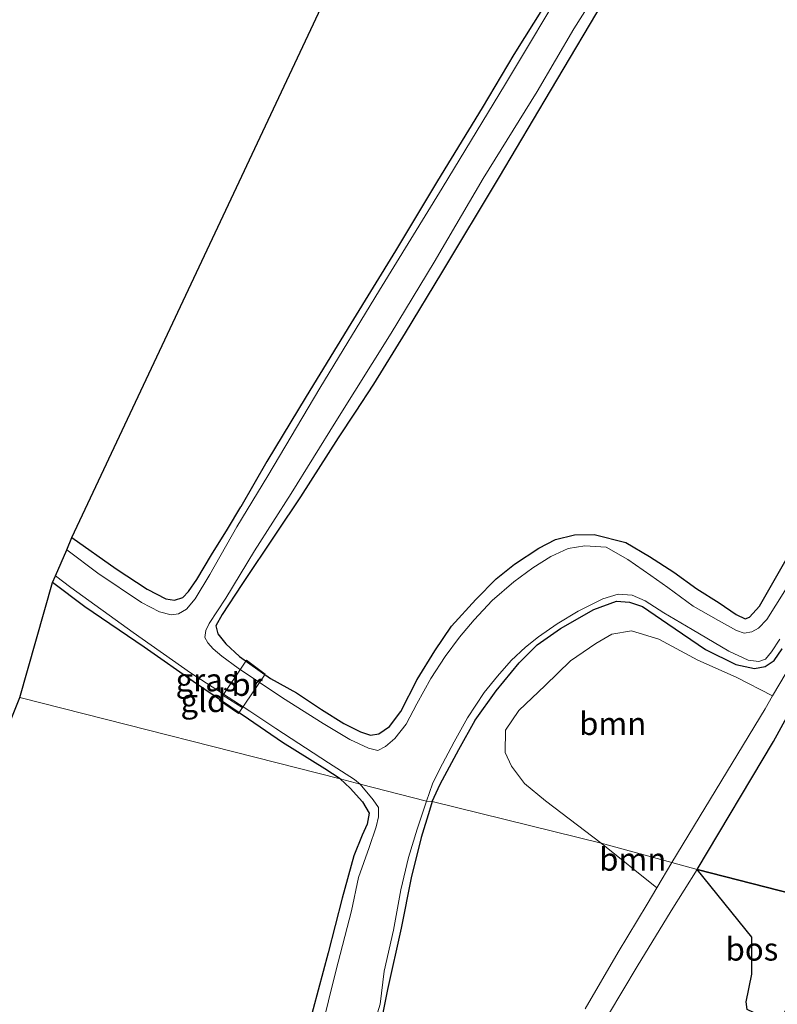
# Model space of a CAD drawing. Units: metres. Extents: x 89997 to 100004, y 462498 to 468751.
# Drawn here: x 91862 to 91945, y 467804 to 467912 of the extents above; entities that cross this region are included whole.
import ezdxf
from ezdxf.enums import TextEntityAlignment as Align

# ---------------------------------------------------------------- set-up
doc = ezdxf.new("R2010")
doc.units = ezdxf.units.M
for name, color, linetype, lineweight in [('B-ME-GR-BOOM-GV-B6', 93, 'Continuous', 18), ('B-ME-IE-GRASLAND-GV-B6', 93, 'Continuous', 18), ('B-ME-IE-GRONDWERKLIJN-GROND_INGERICHT-GV-B6', 253, 'Continuous', 18), ('B-ME-IE-HULPGEOMETRIE-L-B1', 53, 'Continuous', 18), ('B-ME-IE-TERREINAFSCHEIDING-DOORGANG-L-B2', 8, 'IE-TERREINAFSCHEIDING-KUNSTMATIG-OPEN', 18), ('B-ME-KW-BRUG-GV-B7', 173, 'Continuous', 18), ('B-ME-OG-WATER-GV-B6', 153, 'Continuous', 18), ('B-ME-VH-VERH_SOORT-BITUMEN-GV-B6', 8, 'IE-TERREINAFSCHEIDING-NATUURLIJK-HOUTWAL', 18)]:
    doc.layers.add(name, color=color, linetype=linetype, lineweight=lineweight)
for name, color, linetype in [('B-ME-GR-BOS-GV-B6', 10, 'Continuous'), ('B-ME-GW-INSTEEKWATERGANG-L-B1', 10, 'Continuous'), ('B-ME-KG-KADASTRAAL-OPNAMEDTMGRENS-L-B1', 10, 'Continuous')]:
    doc.layers.add(name, color=color, linetype=linetype)
doc.styles.add('NLCS-ISO', font='NLCS-ISO.TTF')
doc.linetypes.add('IE-TERREINAFSCHEIDING-KUNSTMATIG-OPEN', pattern='A,7,-1.5,[67,NLCS.SHX,S=0.75,R=0,X=0,Y=0],-1.5', length=10)
doc.linetypes.add('IE-TERREINAFSCHEIDING-NATUURLIJK-HOUTWAL', pattern='A,7,-1.5,[67,NLCS.SHX,S=0.75,R=45,X=0,Y=0],-1.5,7,-1.5,[70,NLCS.SHX,S=0.75,R=0,X=0,Y=0],-1.5', length=20)

msp = doc.modelspace()

# ---------------------------------------------------------------- linework, layer by layer
at = {"layer": 'B-ME-GR-BOOM-GV-B6'}
for points in [[(91933.419, 467819.327, 0.294), (91925.709, 467821.427, 0.483), (91919.623, 467826.059, 0.385), (91917.319, 467827.982, 0.305), (91915.899, 467829.858, 0.252), (91915.186, 467831.381, 0.214), (91915.238, 467833.82, 0.104), (91916.695, 467835.969, 0.057), (91919.56, 467838.706, 0.054), (91922.358, 467841.382, 0.06), (91925.122, 467843.294, 0.072), (91926.868, 467844.308, 0.086), (91929.028, 467844.672, 0.107), (91932.007, 467843.782, 0.092), (91936.259, 467841.454, 0.098), (91940.474, 467839.611, 0.113), (91944.444, 467837.55, 0.292), (91943.619, 467836.16, 0.294), (91933.419, 467819.327, 0.294)], [(91925.709, 467821.427, 0.483), (91933.419, 467819.327, 0.294), (91931.774, 467816.554, 0.298), (91925.709, 467821.427, 0.483)]]:
    msp.add_polyline3d(points, dxfattribs=at)
at = {"layer": 'B-ME-GR-BOS-GV-B6'}
for points in [[(92015.961, 467919.075, 0.868), (92007.216, 467906.129, 0.975), (91999.734, 467894.309, 1.037), (91990.323, 467878.832, 0.936), (91982.157, 467864.749, 0.93), (91973.378, 467850.358, 0.711), (91965.152, 467836.333, 0.711), (91958.642, 467824.949, 0.729), (91952.585, 467814.361, 0.852), (91936.185, 467818.568, 0.294), (91944.543, 467832.552, 0.32), (91948.078, 467839.018, 0.267), (91952.411, 467846.416, 0.314), (91957.147, 467854.319, 0.465), (91961.004, 467860.765, 0.528), (91966.363, 467868.929, 0.528), (91971.891, 467877.744, 0.528), (91977.08, 467885.993, 0.516), (91982.068, 467893.929, 0.516), (91987.258, 467902.032, 0.513), (91992.306, 467910.053, 0.513), (91997.957, 467919.244, 0.631)], [(91936.185, 467818.568, 0.294), (91952.585, 467814.361, 0.852), (91944.979, 467801.686, 0.51), (91941.668, 467803.246, 0.516), (91941.546, 467804.072, 0.516), (91942.173, 467807.098, 0.516), (91942.196, 467811.154, 0.513), (91936.185, 467818.568, 0.294)]]:
    msp.add_polyline3d(points, dxfattribs=at)
at = {"layer": 'B-ME-GW-INSTEEKWATERGANG-L-B1'}
for points in [[(91926.567, 467914.686, 0.303), (91920.122, 467903.755, 0.294), (91914.54, 467894.362, 0.276), (91908.212, 467883.861, 0.208), (91904.25, 467877.27, 0.208), (91900.775, 467871.653, 0.157), (91898.772, 467868.592, -0.088), (91896.913, 467865.805, -0.097), (91892.814, 467859.333, 0.063)], [(91919.455, 467913.025, 0.003), (91916.155, 467907.728, 0.033), (91912.676, 467901.897, 0.036), (91907.803, 467893.921, -0.005), (91903.186, 467886.258, -0.032), (91898.322, 467878.304, 0.001), (91893.441, 467870.309, 0.069), (91889.127, 467863.221, 0.181), (91886.29, 467858.23, 0.205)], [(91892.814, 467859.333, 0.063), (91890.146, 467855.354, 0.06), (91886.379, 467849.743, 0.089), (91884.231, 467846.452, 0.125), (91883.541, 467845.23, 0.125), (91883.778, 467844.359, 0.101), (91884.644, 467843.246, 0.069), (91886.12, 467841.879, -0.041), (91889.521, 467839.459, -0.044), (91892.375, 467837.903, -0.011), (91895.114, 467836.071, 0.048), (91897.528, 467834.544, 0.116), (91899.373, 467833.61, 0.119), (91900.475, 467833.254, 0.119), (91901.386, 467833.406, 0.131), (91902.551, 467834.194, 0.131), (91903.769, 467835.835, 0.131), (91905.566, 467839.342, 0.092), (91907.501, 467842.48, 0.033), (91909.313, 467845.192, -0.003), (91911.975, 467848.116, -0.02), (91914.203, 467850.363, -0.056), (91916.224, 467851.983, -0.065), (91918.883, 467853.723, -0.029), (91920.7, 467854.673, 0.036), (91922.763, 467855.165, 0.134), (91924.939, 467855.23, 0.234), (91928.404, 467854.338, 0.326), (91930.998, 467852.828, 0.338), (91933.655, 467851.09, 0.32), (91936.177, 467849.271, 0.32), (91938.591, 467847.738, 0.308), (91940.46, 467846.455, 0.276), (91941.434, 467845.996, 0.24), (91941.908, 467846.178, 0.226), (91943.003, 467847.371, 0.228), (91945.924, 467852.468, 0.308)], [(91867.798, 467854.903, 0.202), (91872.643, 467851.446, 0.202), (91876.033, 467849.22, 0.202), (91878.066, 467848.171, 0.202), (91879.033, 467848.028, 0.202), (91879.917, 467848.338, 0.202), (91880.568, 467848.965, 0.202), (91881.47, 467850.294, 0.202), (91883.058, 467852.977, 0.205), (91884.818, 467855.803, 0.205), (91886.29, 467858.23, 0.205)], [(91897.137, 467828.471, -0.207), (91895.463, 467829.561, -0.177), (91890.828, 467832.459, -0.177), (91887.131, 467835.006, -0.177), (91881.419, 467838.866, -0.177), (91875.7, 467842.903, -0.177), (91869.227, 467847.298, -0.177), (91865.693, 467849.962, -0.177)], [(91907.216, 467825.987, 0.183), (91908.069, 467827.885, 0.252), (91910.137, 467831.689, 0.11), (91911.913, 467834.917, -0.094), (91914.193, 467838.11, -0.124), (91916.718, 467841.179, -0.115), (91918.696, 467843.157, -0.065), (91921.26, 467844.922, -0.05), (91924.894, 467847.011, 0.045), (91927.387, 467847.907, 0.107), (91928.785, 467847.81, 0.107), (91930.224, 467847.334, 0.11), (91932.974, 467845.446, 0.125), (91937.117, 467842.652, 0.125), (91940.437, 467840.995, 0.125), (91942.458, 467840.539, 0.125), (91943.643, 467840.772, 0.125), (91944.611, 467841.424, 0.131), (91945.513, 467842.706, 0.157)], [(91897.137, 467828.471, -0.207), (91898.238, 467827.453, -0.207), (91899.594, 467825.949, -0.204), (91900.334, 467824.716, -0.204), (91900.111, 467823.524, -0.204), (91899.563, 467822.335, -0.204), (91898.646, 467820.05, -0.204), (91897.36, 467815.415, -0.138), (91895.844, 467809.453, -0.12), (91893.655, 467801.269, -0.114), (91891.84, 467794.497, -0.126), (91890.241, 467788.235, -0.096), (91888.727, 467782.642, -0.039), (91887.326, 467777.5, -0.087), (91886.613, 467774.998, -0.09), (91886.107, 467773.439, -0.141), (91885.619, 467772.42, -0.135), (91884.736, 467772.169, -0.135), (91883.503, 467772.39, -0.135), (91881.96, 467773.086, -0.135), (91878.508, 467775.619, -0.174), (91873.01, 467780.091, -0.117), (91866.688, 467785.362, -0.153), (91858.775, 467790.88, -0.141)], [(91907.216, 467825.987, 0.183), (91906.901, 467825.033, 0.168), (91905.996, 467822.061, 0.168), (91904.898, 467817.663, 0.168), (91903.807, 467812.134, 0.12), (91902.325, 467805.432, -0.03), (91901.124, 467799.39, -0.12)]]:
    msp.add_polyline3d(points, dxfattribs=at)
at = {"layer": 'B-ME-IE-GRASLAND-GV-B6'}
for points in [[(91946.968, 467850.915, -0.53), (91943.834, 467845.912, -0.53), (91942.914, 467844.975, -0.53), (91942.171, 467844.559, -0.53), (91941.353, 467844.406, -0.53), (91940.506, 467844.703, -0.53), (91938.521, 467845.808, -0.53), (91935.777, 467847.359, -0.53), (91932.994, 467849.43, -0.53), (91931.115, 467850.746, -0.53), (91928.61, 467852.471, -0.53), (91926.255, 467853.824, -0.53), (91923.91, 467853.99, -0.53), (91922.075, 467853.686, -0.53), (91920.185, 467852.817, -0.53), (91918.229, 467851.555, -0.53), (91916.15, 467850.038, -0.53), (91913.79, 467847.993, -0.53), (91911.792, 467845.885, -0.53), (91910.215, 467843.975, -0.53), (91908.615, 467841.851, -0.53), (91907.072, 467839.462, -0.53), (91905.548, 467836.691, -0.53), (91904.352, 467834.453, -0.53), (91903.125, 467832.889, -0.53), (91902.109, 467832.035, -0.53), (91901.247, 467831.597, -0.53), (91900.247, 467831.855, -0.53), (91898.206, 467832.785, -0.53), (91895.272, 467834.536, -0.53), (91890.822, 467837.362, -0.53), (91885.984, 467840.598, -0.53), (91884.192, 467841.888, -0.53), (91883.236, 467842.724, -0.53), (91882.674, 467843.356, -0.53), (91882.341, 467843.948, -0.53), (91882.46, 467844.722, -0.53), (91882.802, 467845.481, -0.53), (91884.638, 467848.258, -0.53), (91887.768, 467853.44, -0.53), (91891.788, 467859.701, -0.53), (91896.652, 467867.589, -0.53), (91902.725, 467877.233, -0.53), (91907.422, 467885.002, -0.53), (91912.792, 467894.16, -0.53), (91918.698, 467903.711, -0.53), (91922.719, 467910.552, -0.53), (91927.462, 467918.067, -0.53)], [(91922.257, 467916.327, -0.53), (91915.24, 467904.522, -0.53), (91908.294, 467893.133, -0.53), (91901.445, 467881.964, -0.53), (91894.929, 467871.248, -0.53), (91889.238, 467861.64, -0.53), (91885.824, 467856.058, -0.53), (91882.88, 467850.853, -0.53), (91881.286, 467848.173, -0.53), (91880.328, 467847.057, -0.53), (91879.474, 467846.524, -0.53), (91878.661, 467846.434, -0.53), (91877.376, 467846.747, -0.53), (91875.396, 467847.778, -0.53), (91870.617, 467851, -0.53), (91867.225, 467853.527, -0.53), (91867.798, 467854.903, 0.202), (91872.643, 467851.446, 0.202), (91876.033, 467849.22, 0.202), (91878.066, 467848.171, 0.202), (91879.033, 467848.028, 0.202), (91879.917, 467848.338, 0.202), (91880.568, 467848.965, 0.202), (91881.47, 467850.294, 0.202), (91883.058, 467852.977, 0.205), (91884.818, 467855.803, 0.205), (91886.29, 467858.23, 0.205), (91889.127, 467863.221, 0.181), (91893.441, 467870.309, 0.069), (91898.322, 467878.304, 0.001), (91903.186, 467886.258, -0.032), (91907.803, 467893.921, -0.005), (91912.676, 467901.897, 0.036), (91916.155, 467907.728, 0.033), (91919.455, 467913.025, 0.003)], [(91926.567, 467914.686, 0.303), (91920.122, 467903.755, 0.294), (91914.54, 467894.362, 0.276), (91908.212, 467883.861, 0.208), (91904.25, 467877.27, 0.208), (91900.775, 467871.653, 0.157), (91898.772, 467868.592, -0.088), (91896.913, 467865.805, -0.097), (91892.814, 467859.333, 0.063), (91890.146, 467855.354, 0.06), (91886.379, 467849.743, 0.089), (91884.231, 467846.452, 0.125), (91883.541, 467845.23, 0.125), (91883.778, 467844.359, 0.101), (91884.644, 467843.246, 0.069), (91886.12, 467841.879, -0.041), (91889.521, 467839.459, -0.044), (91892.375, 467837.903, -0.011), (91895.114, 467836.071, 0.048), (91897.528, 467834.544, 0.116), (91899.373, 467833.61, 0.119), (91900.475, 467833.254, 0.119), (91901.386, 467833.406, 0.131), (91902.551, 467834.194, 0.131), (91903.769, 467835.835, 0.131), (91905.566, 467839.342, 0.092), (91907.501, 467842.48, 0.033), (91909.313, 467845.192, -0.003), (91911.975, 467848.116, -0.02), (91914.203, 467850.363, -0.056), (91916.224, 467851.983, -0.065), (91918.883, 467853.723, -0.029), (91920.7, 467854.673, 0.036), (91922.763, 467855.165, 0.134), (91924.939, 467855.23, 0.234), (91928.404, 467854.338, 0.326), (91930.998, 467852.828, 0.338), (91933.655, 467851.09, 0.32), (91936.177, 467849.271, 0.32), (91938.591, 467847.738, 0.308), (91940.46, 467846.455, 0.276), (91941.434, 467845.996, 0.24), (91941.908, 467846.178, 0.226), (91943.003, 467847.371, 0.228), (91945.924, 467852.468, 0.308)], [(91899.347, 467827.897, -0.53), (91897.137, 467828.471, -0.207), (91895.463, 467829.561, -0.177), (91890.828, 467832.459, -0.177), (91887.131, 467835.006, -0.177), (91881.419, 467838.866, -0.177), (91875.7, 467842.903, -0.177), (91869.227, 467847.298, -0.177), (91865.693, 467849.962, -0.177), (91865.988, 467850.712, -0.53), (91867.686, 467849.415, -0.53), (91874.507, 467844.509, -0.53), (91880.768, 467840.096, -0.53), (91887.251, 467835.896, -0.53), (91890.106, 467833.973, -0.53), (91895.862, 467830.228, -0.53), (91898.721, 467828.419, -0.53), (91899.347, 467827.897, -0.53)], [(91907.216, 467825.987, 0.183), (91906.584, 467826.053, -0.53), (91907.235, 467827.917, -0.53), (91907.996, 467829.509, -0.53), (91909.61, 467832.543, -0.53), (91911.086, 467835.172, -0.53), (91912.911, 467837.931, -0.53), (91914.348, 467839.708, -0.53), (91915.854, 467841.446, -0.53), (91917.432, 467842.889, -0.53), (91918.852, 467844.028, -0.53), (91920.881, 467845.43, -0.53), (91923.188, 467846.814, -0.53), (91925.865, 467848.195, -0.53), (91927.546, 467848.68, -0.53), (91929.078, 467848.587, -0.53), (91930.498, 467847.951, -0.53), (91932.566, 467846.656, -0.53), (91935.658, 467844.823, -0.53), (91939.658, 467842.465, -0.53), (91941.794, 467841.478, -0.53), (91942.926, 467841.322, -0.53), (91943.688, 467841.57, -0.53), (91944.333, 467842.377, -0.53), (91945.247, 467843.756, -0.53)], [(91925.709, 467821.427, 0.483), (91907.216, 467825.987, 0.183), (91908.069, 467827.885, 0.252), (91910.137, 467831.689, 0.11), (91911.913, 467834.917, -0.094), (91914.193, 467838.11, -0.124), (91916.718, 467841.179, -0.115), (91918.696, 467843.157, -0.065), (91921.26, 467844.922, -0.05), (91924.894, 467847.011, 0.045), (91927.387, 467847.907, 0.107), (91928.785, 467847.81, 0.107), (91930.224, 467847.334, 0.11), (91932.974, 467845.446, 0.125), (91937.117, 467842.652, 0.125), (91940.437, 467840.995, 0.125), (91942.458, 467840.539, 0.125), (91943.643, 467840.772, 0.125), (91944.611, 467841.424, 0.131), (91945.513, 467842.706, 0.157)], [(91945.513, 467842.706, 0.157), (91944.611, 467841.424, 0.131), (91943.643, 467840.772, 0.125), (91942.458, 467840.539, 0.125), (91940.437, 467840.995, 0.125), (91937.117, 467842.652, 0.125), (91932.974, 467845.446, 0.125), (91930.224, 467847.334, 0.11), (91928.785, 467847.81, 0.107), (91927.387, 467847.907, 0.107), (91924.894, 467847.011, 0.045), (91921.26, 467844.922, -0.05), (91918.696, 467843.157, -0.065), (91916.718, 467841.179, -0.115), (91914.193, 467838.11, -0.124), (91911.913, 467834.917, -0.094), (91910.137, 467831.689, 0.11), (91908.069, 467827.885, 0.252), (91907.216, 467825.987, 0.183)], [(91949.621, 467846.274, 0.282), (91944.444, 467837.55, 0.292), (91940.474, 467839.611, 0.113), (91936.259, 467841.454, 0.098), (91932.007, 467843.782, 0.092), (91929.028, 467844.672, 0.107), (91926.868, 467844.308, 0.086), (91925.122, 467843.294, 0.072), (91922.358, 467841.382, 0.06), (91919.56, 467838.706, 0.054), (91916.695, 467835.969, 0.057), (91915.238, 467833.82, 0.104), (91915.186, 467831.381, 0.214), (91915.899, 467829.858, 0.252), (91917.319, 467827.982, 0.305), (91919.623, 467826.059, 0.385), (91925.709, 467821.427, 0.483)], [(91858.775, 467790.88, -0.141), (91866.688, 467785.362, -0.153), (91873.01, 467780.091, -0.117), (91878.508, 467775.619, -0.174), (91881.96, 467773.086, -0.135), (91883.503, 467772.39, -0.135), (91884.736, 467772.169, -0.135), (91885.619, 467772.42, -0.135), (91886.107, 467773.439, -0.141), (91886.613, 467774.998, -0.09), (91887.326, 467777.5, -0.087), (91888.727, 467782.642, -0.039), (91890.241, 467788.235, -0.096), (91891.84, 467794.497, -0.126), (91893.655, 467801.269, -0.114), (91895.844, 467809.453, -0.12), (91897.36, 467815.415, -0.138), (91898.646, 467820.05, -0.204), (91899.563, 467822.335, -0.204), (91900.111, 467823.524, -0.204), (91900.334, 467824.716, -0.204), (91899.594, 467825.949, -0.204), (91898.238, 467827.453, -0.207), (91897.137, 467828.471, -0.207)], [(91897.137, 467828.471, -0.207), (91899.347, 467827.897, -0.53), (91900.751, 467826.186, -0.53), (91901.349, 467825.352, -0.53), (91901.334, 467824.324, -0.53), (91901.084, 467823.212, -0.53), (91900.306, 467820.976, -0.53), (91899.144, 467817.689, -0.53), (91898.382, 467814.028, -0.53), (91896.683, 467807.436, -0.53), (91894.229, 467797.541, -0.53), (91891.857, 467788.389, -0.53), (91889.64, 467780.453, -0.53), (91887.503, 467773.679, -0.53), (91886.835, 467771.835, -0.53), (91885.741, 467771.368, -0.53), (91884.601, 467771.132, -0.53), (91883.456, 467771.183, -0.53), (91881.962, 467771.834, -0.53), (91880.116, 467772.91, -0.53), (91877.968, 467774.36, -0.53), (91874.112, 467777.399, -0.53), (91866.564, 467782.935, -0.53), (91859.19, 467788.515, -0.53)], [(91900.125, 467799.32, -0.53), (91901.531, 467803.839, -0.53), (91901.972, 467807.42, -0.53), (91902.976, 467811.94, -0.53), (91903.78, 467816.348, -0.53), (91904.636, 467819.886, -0.53), (91905.563, 467822.983, -0.53), (91906.584, 467826.053, -0.53), (91907.216, 467825.987, 0.183), (91906.901, 467825.033, 0.168), (91905.996, 467822.061, 0.168), (91904.898, 467817.663, 0.168), (91903.807, 467812.134, 0.12), (91902.325, 467805.432, -0.03), (91901.124, 467799.39, -0.12)], [(91901.124, 467799.39, -0.12), (91902.325, 467805.432, -0.03), (91903.807, 467812.134, 0.12), (91904.898, 467817.663, 0.168), (91905.996, 467822.061, 0.168), (91906.901, 467825.033, 0.168), (91907.216, 467825.987, 0.183), (91925.709, 467821.427, 0.483), (91931.774, 467816.554, 0.298), (91930.716, 467814.772, 0.3), (91927.569, 467809.51, 0.354), (91923.953, 467803.328, 0.309)], [(91924.933, 467800.053, 0.294), (91929.617, 467807.94, 0.294), (91933.371, 467814.037, 0.294), (91936.185, 467818.568, 0.294), (91942.196, 467811.154, 0.513), (91942.173, 467807.098, 0.516), (91941.546, 467804.072, 0.516), (91941.668, 467803.246, 0.516)]]:
    msp.add_polyline3d(points, dxfattribs=at)
at = {"layer": 'B-ME-IE-GRONDWERKLIJN-GROND_INGERICHT-GV-B6'}
for points in [[(91919.455, 467913.025, 0.003), (91916.155, 467907.728, 0.033), (91912.676, 467901.897, 0.036), (91907.803, 467893.921, -0.005), (91903.186, 467886.258, -0.032), (91898.322, 467878.304, 0.001), (91893.441, 467870.309, 0.069), (91889.127, 467863.221, 0.181), (91886.29, 467858.23, 0.205), (91884.818, 467855.803, 0.205), (91883.058, 467852.977, 0.205), (91881.47, 467850.294, 0.202), (91880.568, 467848.965, 0.202), (91879.917, 467848.338, 0.202), (91879.033, 467848.028, 0.202), (91878.066, 467848.171, 0.202), (91876.033, 467849.22, 0.202), (91872.643, 467851.446, 0.202), (91867.798, 467854.903, 0.202), (91936.033, 468000, 0.323)], [(91945.924, 467852.468, 0.308), (91943.003, 467847.371, 0.228), (91941.908, 467846.178, 0.226), (91941.434, 467845.996, 0.24), (91940.46, 467846.455, 0.276), (91938.591, 467847.738, 0.308), (91936.177, 467849.271, 0.32), (91933.655, 467851.09, 0.32), (91930.998, 467852.828, 0.338), (91928.404, 467854.338, 0.326), (91924.939, 467855.23, 0.234), (91922.763, 467855.165, 0.134), (91920.7, 467854.673, 0.036), (91918.883, 467853.723, -0.029), (91916.224, 467851.983, -0.065), (91914.203, 467850.363, -0.056), (91911.975, 467848.116, -0.02), (91909.313, 467845.192, -0.003), (91907.501, 467842.48, 0.033), (91905.566, 467839.342, 0.092), (91903.769, 467835.835, 0.131), (91902.551, 467834.194, 0.131), (91901.386, 467833.406, 0.131), (91900.475, 467833.254, 0.119), (91899.373, 467833.61, 0.119), (91897.528, 467834.544, 0.116), (91895.114, 467836.071, 0.048), (91892.375, 467837.903, -0.011), (91889.521, 467839.459, -0.044), (91886.12, 467841.879, -0.041), (91884.644, 467843.246, 0.069), (91883.778, 467844.359, 0.101), (91883.541, 467845.23, 0.125), (91884.231, 467846.452, 0.125), (91886.379, 467849.743, 0.089), (91890.146, 467855.354, 0.06), (91892.814, 467859.333, 0.063), (91896.913, 467865.805, -0.097), (91898.772, 467868.592, -0.088), (91900.775, 467871.653, 0.157), (91904.25, 467877.27, 0.208), (91908.212, 467883.861, 0.208), (91914.54, 467894.362, 0.276), (91920.122, 467903.755, 0.294), (91926.567, 467914.686, 0.303)], [(91897.137, 467828.471, -0.207), (91862.1, 467837.392, 0.009), (91865.693, 467849.962, -0.177), (91869.227, 467847.298, -0.177), (91875.7, 467842.903, -0.177), (91881.419, 467838.866, -0.177), (91887.131, 467835.006, -0.177), (91890.828, 467832.459, -0.177), (91895.463, 467829.561, -0.177), (91897.137, 467828.471, -0.207)], [(91846.975, 467799.473, -0.174), (91862.1, 467837.392, 0.009), (91897.137, 467828.471, -0.207)], [(91897.137, 467828.471, -0.207), (91898.238, 467827.453, -0.207), (91899.594, 467825.949, -0.204), (91900.334, 467824.716, -0.204), (91900.111, 467823.524, -0.204), (91899.563, 467822.335, -0.204), (91898.646, 467820.05, -0.204), (91897.36, 467815.415, -0.138), (91895.844, 467809.453, -0.12), (91893.655, 467801.269, -0.114), (91891.84, 467794.497, -0.126), (91890.241, 467788.235, -0.096), (91888.727, 467782.642, -0.039), (91887.326, 467777.5, -0.087), (91886.613, 467774.998, -0.09), (91886.107, 467773.439, -0.141), (91885.619, 467772.42, -0.135), (91884.736, 467772.169, -0.135), (91883.503, 467772.39, -0.135), (91881.96, 467773.086, -0.135), (91878.508, 467775.619, -0.174), (91873.01, 467780.091, -0.117), (91866.688, 467785.362, -0.153), (91858.775, 467790.88, -0.141)]]:
    msp.add_polyline3d(points, dxfattribs=at)
at = {"layer": 'B-ME-IE-HULPGEOMETRIE-L-B1'}
msp.add_polyline3d([(91952.585, 467814.361, 0.852), (91936.185, 467818.568, 0.294), (91933.419, 467819.327, 0.294), (91925.709, 467821.427, 0.483), (91907.216, 467825.987, 0.183), (91906.584, 467826.053, -0.53), (91899.347, 467827.897, -0.53), (91897.137, 467828.471, -0.207), (91862.1, 467837.392, 0.009)], dxfattribs=at)
at = {"layer": 'B-ME-IE-TERREINAFSCHEIDING-DOORGANG-L-B2'}
msp.add_line((91884.348, 467837.587, -0.062), (91886.419, 467836.305, -0.062), dxfattribs=at)
at = {"layer": 'B-ME-KG-KADASTRAAL-OPNAMEDTMGRENS-L-B1'}
for points in [[(91862.1, 467837.392, 0.009), (91865.693, 467849.962, -0.177), (91865.988, 467850.712, -0.53), (91867.225, 467853.527, -0.53), (91867.798, 467854.903, 0.202), (91936.033, 468000, 0.323)], [(91846.975, 467799.473, -0.174), (91862.1, 467837.392, 0.009)]]:
    msp.add_polyline3d(points, dxfattribs=at)
at = {"layer": 'B-ME-KW-BRUG-GV-B7'}
msp.add_polyline3d([(91888.952, 467839.945, -0.062), (91886.028, 467835.641, -0.062), (91883.93, 467837.062, -0.062), (91886.914, 467841.451, -0.062), (91888.952, 467839.945, -0.062)], dxfattribs=at)
at = {"layer": 'B-ME-OG-WATER-GV-B6'}
for points in [[(91927.462, 467918.067, -0.53), (91922.719, 467910.552, -0.53), (91918.698, 467903.711, -0.53), (91912.792, 467894.16, -0.53), (91907.422, 467885.002, -0.53), (91902.725, 467877.233, -0.53), (91896.652, 467867.589, -0.53), (91891.788, 467859.701, -0.53), (91887.768, 467853.44, -0.53), (91884.638, 467848.258, -0.53), (91882.802, 467845.481, -0.53), (91882.46, 467844.722, -0.53), (91882.341, 467843.948, -0.53), (91882.674, 467843.356, -0.53), (91883.236, 467842.724, -0.53), (91884.192, 467841.888, -0.53), (91885.984, 467840.598, -0.53), (91890.822, 467837.362, -0.53), (91895.272, 467834.536, -0.53), (91898.206, 467832.785, -0.53), (91900.247, 467831.855, -0.53), (91901.247, 467831.597, -0.53), (91902.109, 467832.035, -0.53), (91903.125, 467832.889, -0.53), (91904.352, 467834.453, -0.53), (91905.548, 467836.691, -0.53), (91907.072, 467839.462, -0.53), (91908.615, 467841.851, -0.53), (91910.215, 467843.975, -0.53), (91911.792, 467845.885, -0.53), (91913.79, 467847.993, -0.53), (91916.15, 467850.038, -0.53), (91918.229, 467851.555, -0.53), (91920.185, 467852.817, -0.53), (91922.075, 467853.686, -0.53), (91923.91, 467853.99, -0.53), (91926.255, 467853.824, -0.53), (91928.61, 467852.471, -0.53), (91931.115, 467850.746, -0.53), (91932.994, 467849.43, -0.53), (91935.777, 467847.359, -0.53), (91938.521, 467845.808, -0.53), (91940.506, 467844.703, -0.53), (91941.353, 467844.406, -0.53), (91942.171, 467844.559, -0.53), (91942.914, 467844.975, -0.53), (91943.834, 467845.912, -0.53), (91946.968, 467850.915, -0.53)], [(91906.584, 467826.053, -0.53), (91899.347, 467827.897, -0.53), (91898.721, 467828.419, -0.53), (91895.862, 467830.228, -0.53), (91890.106, 467833.973, -0.53), (91887.251, 467835.896, -0.53), (91880.768, 467840.096, -0.53), (91874.507, 467844.509, -0.53), (91867.686, 467849.415, -0.53), (91865.988, 467850.712, -0.53), (91867.225, 467853.527, -0.53), (91870.617, 467851, -0.53), (91875.396, 467847.778, -0.53), (91877.376, 467846.747, -0.53), (91878.661, 467846.434, -0.53), (91879.474, 467846.524, -0.53), (91880.328, 467847.057, -0.53), (91881.286, 467848.173, -0.53), (91882.88, 467850.853, -0.53), (91885.824, 467856.058, -0.53), (91889.238, 467861.64, -0.53), (91894.929, 467871.248, -0.53), (91901.445, 467881.964, -0.53), (91908.294, 467893.133, -0.53), (91915.24, 467904.522, -0.53), (91922.257, 467916.327, -0.53)], [(91945.247, 467843.756, -0.53), (91944.333, 467842.377, -0.53), (91943.688, 467841.57, -0.53), (91942.926, 467841.322, -0.53), (91941.794, 467841.478, -0.53), (91939.658, 467842.465, -0.53), (91935.658, 467844.823, -0.53), (91932.566, 467846.656, -0.53), (91930.498, 467847.951, -0.53), (91929.078, 467848.587, -0.53), (91927.546, 467848.68, -0.53), (91925.865, 467848.195, -0.53), (91923.188, 467846.814, -0.53), (91920.881, 467845.43, -0.53), (91918.852, 467844.028, -0.53), (91917.432, 467842.889, -0.53), (91915.854, 467841.446, -0.53), (91914.348, 467839.708, -0.53), (91912.911, 467837.931, -0.53), (91911.086, 467835.172, -0.53), (91909.61, 467832.543, -0.53), (91907.996, 467829.509, -0.53), (91907.235, 467827.917, -0.53), (91906.584, 467826.053, -0.53)], [(91859.19, 467788.515, -0.53), (91866.564, 467782.935, -0.53), (91874.112, 467777.399, -0.53), (91877.968, 467774.36, -0.53), (91880.116, 467772.91, -0.53), (91881.962, 467771.834, -0.53), (91883.456, 467771.183, -0.53), (91884.601, 467771.132, -0.53), (91885.741, 467771.368, -0.53), (91886.835, 467771.835, -0.53), (91887.503, 467773.679, -0.53), (91889.64, 467780.453, -0.53), (91891.857, 467788.389, -0.53), (91894.229, 467797.541, -0.53), (91896.683, 467807.436, -0.53), (91898.382, 467814.028, -0.53), (91899.144, 467817.689, -0.53), (91900.306, 467820.976, -0.53), (91901.084, 467823.212, -0.53), (91901.334, 467824.324, -0.53), (91901.349, 467825.352, -0.53), (91900.751, 467826.186, -0.53), (91899.347, 467827.897, -0.53)], [(91899.347, 467827.897, -0.53), (91906.584, 467826.053, -0.53), (91905.563, 467822.983, -0.53), (91904.636, 467819.886, -0.53), (91903.78, 467816.348, -0.53), (91902.976, 467811.94, -0.53), (91901.972, 467807.42, -0.53), (91901.531, 467803.839, -0.53), (91900.125, 467799.32, -0.53)]]:
    msp.add_polyline3d(points, dxfattribs=at)
at = {"layer": 'B-ME-VH-VERH_SOORT-BITUMEN-GV-B6'}
for points in [[(91948.078, 467839.018, 0.267), (91944.543, 467832.552, 0.32), (91936.185, 467818.568, 0.294), (91933.419, 467819.327, 0.294), (91943.619, 467836.16, 0.294), (91944.444, 467837.55, 0.292), (91949.621, 467846.274, 0.282)], [(91923.953, 467803.328, 0.309), (91927.569, 467809.51, 0.354), (91930.716, 467814.772, 0.3), (91931.774, 467816.554, 0.298), (91933.419, 467819.327, 0.294)], [(91933.419, 467819.327, 0.294), (91936.185, 467818.568, 0.294), (91933.371, 467814.037, 0.294), (91929.617, 467807.94, 0.294), (91924.933, 467800.053, 0.294)]]:
    msp.add_polyline3d(points, dxfattribs=at)

# ---------------------------------------------------------------- texts
at = {"layer": 'B-ME-GR-BOOM-GV-B6', "ltscale": 0.2, "style": 'NLCS-ISO'}
for p in [(91926.9603, 467834.5299), (91929.1527, 467819.6838)]:
    msp.add_text('bmn', height=2.5, dxfattribs=at).set_placement(p, align=Align.MIDDLE_CENTER)
at = {"layer": 'B-ME-GR-BOS-GV-B6', "ltscale": 0.2, "style": 'NLCS-ISO'}
msp.add_text('bos', height=2.5, dxfattribs=at).set_placement((91942.1896, 467809.8441), align=Align.MIDDLE_CENTER)
at = {"layer": 'B-ME-IE-GRASLAND-GV-B6', "ltscale": 0.2, "style": 'NLCS-ISO'}
msp.add_text('gras', height=2.5, dxfattribs=at).set_placement((91882.52, 467839.3045), align=Align.MIDDLE_CENTER)
at = {"layer": 'B-ME-IE-GRONDWERKLIJN-GROND_INGERICHT-GV-B6', "ltscale": 0.2, "style": 'NLCS-ISO'}
msp.add_text('gld', height=2.5, dxfattribs=at).set_placement((91882.1835, 467837.0389), align=Align.MIDDLE_CENTER)
at = {"layer": 'B-ME-KW-BRUG-GV-B7', "ltscale": 0.2, "style": 'NLCS-ISO'}
msp.add_text('br', height=2.5, dxfattribs=at).set_placement((91886.9552, 467838.8088), align=Align.MIDDLE_CENTER)

doc.saveas('drawing.dxf')
